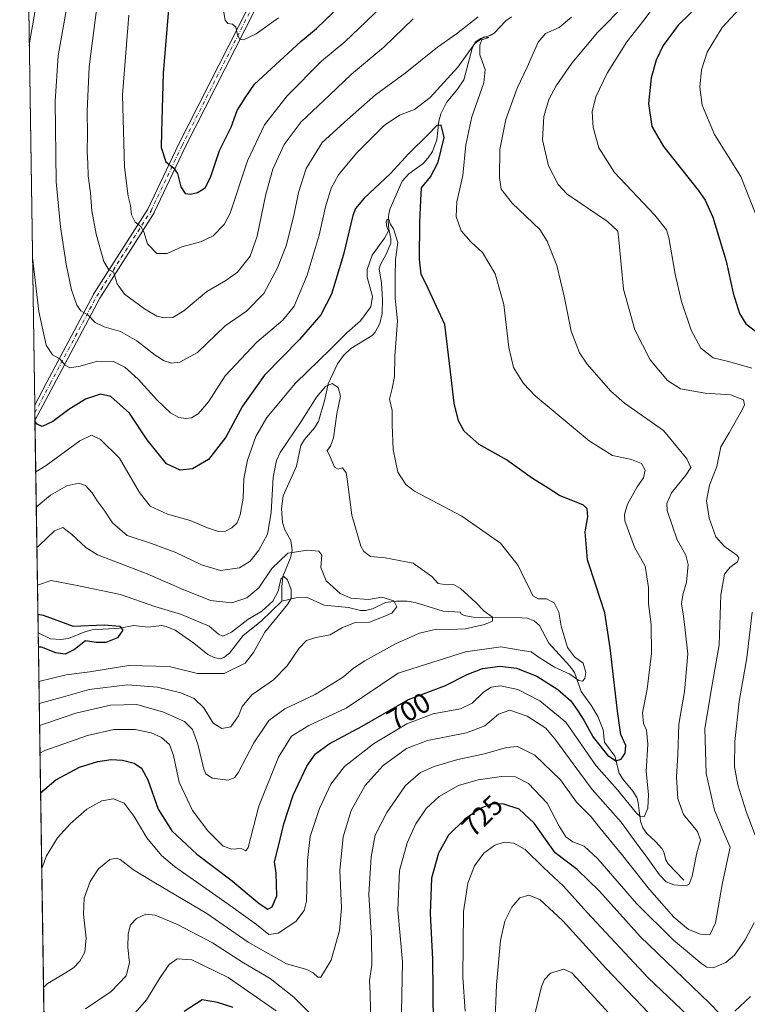
# Model space of a CAD drawing. Units: metres. Extents: x 603513 to 606943, y 4763916 to 4766282.
# Drawn here: x 603513 to 603774, y 4765661 to 4766013 of the extents above; entities that cross this region are included whole.
import ezdxf
from ezdxf.enums import TextEntityAlignment as Align

# ---------------------------------------------------------------- set-up
doc = ezdxf.new("R2010")
doc.units = ezdxf.units.M
doc.header["$MEASUREMENT"] = 0
doc.linetypes.add('DGN Style 4', pattern=[2.6384748266838614, 1.318413404963828, -0.6592067024819142, 0.001648016756204785, -0.6592067024819142])
for name, color, linetype, lineweight in [('Arbolado forestal CxS', 92, 'Continuous', 0), ('Camino Cxs', 7, 'Continuous', 0), ('Camino eje', 30, 'DGN Style 4', 13), ('Comarca CxS', 21, 'Continuous', 0), ('Comunidad Autónoma CxS', 142, 'Continuous', 0), ('Corriente natural lineal', 142, 'Continuous', 13), ('Curva de nivel maestra', 30, 'Continuous', 30), ('Curva de nivel normal', 30, 'Continuous', 0), ('Espacio natural protegido CxS', 121, 'Continuous', 0), ('Municipio CxS', 4, 'Continuous', 0), ('Provincia CxS', 1, 'Continuous', 0), ('Rótulo de curva de nivel directora', 7, 'Continuous', 0)]:
    doc.layers.add(name, color=color, linetype=linetype, lineweight=lineweight)
doc.styles.add('Style-Arial', font='txt')

# ---------------------------------------------------------------- blocks, each defined once
blk = doc.blocks.new('*U5')
at = {"layer": 'Arbolado forestal CxS', "color": 92, "linetype": 'Continuous', "lineweight": 0}
blk.add_polyline3d([(603531.4327999996, 4765023.820900001, 734.6772000000057), (603513.1699999999, 4766229.609999999, 707.1315000000033), (604081.0933999997, 4766238.354800001, 882.5118999999978)], dxfattribs=at)
blk = doc.blocks.new('*U7')
at = {"layer": 'Camino Cxs', "color": 7, "linetype": 'Continuous', "lineweight": 0}
blk.add_polyline3d([(603611.7319, 4766044.9133, 739.889599999995), (603572.4759000001, 4765967.590700001, 726.8061000000016), (603561.3706999999, 4765944.1907, 724.9921999999933), (603561.3221000005, 4765944.098099999, 725.0507000000072), (603561.2932000002, 4765944.0503, 725.0849000000018), (603541.8734999998, 4765913.533700001, 714.2584999999963), (603525.2295000004, 4765882.227299999, 707.2382999999973), (603518.6212999999, 4765869.6885, 705.4158000000026), (603518.5392000005, 4765875.109200001, 706.0218000000023), (603522.9316999996, 4765883.443700001, 708.0506000000024), (603539.6015, 4765914.799100001, 715.8285999999936), (603539.6234999998, 4765914.8387, 715.8589999999967), (603539.6524999999, 4765914.886700001, 715.8947999999947), (603559.0563000003, 4765945.3783, 727.2171999999993), (603570.1343, 4765968.721100001, 727.9386999999988), (603570.1495000003, 4765968.7523, 727.9314000000013), (603609.4404999996, 4766046.143100001, 738.7589000000008)], dxfattribs=at)

msp = doc.modelspace()

# ---------------------------------------------------------------- linework, layer by layer
at = {"layer": 'Arbolado forestal CxS', "color": 92, "linetype": 'Continuous', "lineweight": 0, "extrusion": (0.0002632140912686155, -0.01737867948961697, 0.9998489446999179), "elevation": -81964.8989114628, "flags": 128}
msp.add_lwpolyline([(675624.0663259695, 4755482.578178004), (675624.0663259696, 4755837.173199557)], dxfattribs=at)
at = {"layer": 'Arbolado forestal CxS', "color": 92, "linetype": 'Continuous', "lineweight": 0, "extrusion": (0.002508958714473356, -0.1658482935710264, 0.9861480865700384), "elevation": -788206.7924887709, "flags": 128}
msp.add_lwpolyline([(675539.5657901013, 4690431.881846393), (675539.5657901013, 4690434.630429637)], dxfattribs=at)
at = {"layer": 'Arbolado forestal CxS', "color": 92, "linetype": 'Continuous', "lineweight": 0, "extrusion": (0.00254883491495187, -0.1680928715558749, 0.9857678681985311), "elevation": -798880.3650739891, "flags": 128}
msp.add_lwpolyline([(675707.0378831666, 4688598.859504153), (675707.0378831665, 4688601.609453379)], dxfattribs=at)
at = {"layer": 'Arbolado forestal CxS', "color": 92, "linetype": 'Continuous', "lineweight": 0, "extrusion": (0.005061441710308902, -0.3341587611660111, 0.9425032117419071), "elevation": -1588842.637103127, "flags": 128}
msp.add_lwpolyline([(675628.8798329267, 4482870.69268456), (675628.8798329267, 4482951.460293555)], dxfattribs=at)
at = {"layer": 'Arbolado forestal CxS', "color": 92, "linetype": 'Continuous', "lineweight": 0, "extrusion": (-0.00396274993983596, 0.2616440297562897, 0.9651563077065829), "elevation": 1245199.443685904, "flags": 128}
msp.add_lwpolyline([(-675622.9846594544, -4590053.125330789), (-675622.9846594546, -4590210.984705976)], dxfattribs=at)
at = {"layer": 'Camino Cxs', "color": 7, "linetype": 'Continuous', "lineweight": 0, "extrusion": (0.001682047277048356, -0.1110581455556472, 0.9938124868518702), "elevation": -527572.4515812304, "flags": 128}
msp.add_lwpolyline([(675623.3066456199, 4726832.932046608), (675623.3066456199, 4726838.38712165)], dxfattribs=at)
at = {"layer": 'Camino Cxs', "color": 7, "linetype": 'Continuous', "lineweight": 0}
for points in [[(603518.5392000005, 4765875.109200001, 706.0218000000023), (603522.9316999996, 4765883.443700001, 708.0506000000024), (603539.6015, 4765914.799100001, 715.8285999999936), (603539.6234999998, 4765914.8387, 715.8589999999967), (603539.6524999999, 4765914.886700001, 715.8947999999947), (603559.0563000003, 4765945.3783, 727.2171999999993), (603570.1343, 4765968.721100001, 727.9386999999988), (603570.1495000003, 4765968.7523, 727.9314000000013), (603609.4404999996, 4766046.143100001, 738.7589000000008)], [(603611.7319, 4766044.9133, 739.889599999995), (603572.4759000001, 4765967.590700001, 726.8061000000016), (603561.3706999999, 4765944.1907, 724.9921999999933), (603561.3221000005, 4765944.098099999, 725.0507000000072), (603561.2932000002, 4765944.0503, 725.0849000000018), (603541.8734999998, 4765913.533700001, 714.2584999999963), (603525.2295000004, 4765882.227299999, 707.2382999999973), (603518.6212999999, 4765869.6885, 705.4159000000074)]]:
    msp.add_polyline3d(points, dxfattribs=at)
at = {"layer": 'Camino eje', "color": 30, "linetype": 'DGN Style 4', "lineweight": 13}
msp.add_polyline3d([(603518.5801999997, 4765872.399, 706.3859999999986), (603524.0805000003, 4765882.8355, 707.3957999999984), (603540.7493000003, 4765914.1887, 714.9603999999963), (603560.1963000001, 4765944.7481, 726.1420999999973), (603571.3086999999, 4765968.163699999, 727.4241999999941), (603610.5994999995, 4766045.554500001, 739.3945999999996), (603649.4933000002, 4766107.4671, 749.4474999999949), (603658.6215000004, 4766120.564099999, 755.3647999999957), (603670.9247000003, 4766144.376700001, 757.8064000000013), (603678.8620999996, 4766162.236099999, 765.686799999996), (603685.6091, 4766174.539100001, 769.0004999999946), (603693.5465000002, 4766180.4923, 764.7556000000042), (603714.1841000002, 4766186.842300001, 781.6986000000034), (603728.4715, 4766187.2391, 786.3317999999999)], dxfattribs=at)
at = {"layer": 'Comarca CxS', "color": 21, "linetype": 'Continuous', "lineweight": 0, "flags": 128}
msp.add_lwpolyline([(604919.7992, 4763937.194299999), (603548.2100007918, 4763916.089982324), (603536.3893837609, 4764696.549428085), (603525.9455000013, 4765386.103200001), (603513.1700007931, 4766229.6099823), (606907.1500008191, 4766281.869982303), (606943.3500008179, 4763968.329982326), (605442.7544149919, 4763945.240808825)], close=True, dxfattribs=at)
at = {"layer": 'Comunidad Autónoma CxS', "color": 142, "linetype": 'Continuous', "lineweight": 0, "flags": 128}
msp.add_lwpolyline([(604919.7992, 4763937.194299999), (603548.2100007918, 4763916.089982324), (603536.3893837609, 4764696.549428085), (603525.9455000013, 4765386.103200001), (603513.1700007931, 4766229.6099823), (606907.1500008191, 4766281.869982303), (606943.3500008179, 4763968.329982326), (605442.7544149919, 4763945.240808825)], close=True, dxfattribs=at)
at = {"layer": 'Corriente natural lineal', "color": 142, "linetype": 'Continuous', "lineweight": 13}
for points in [[(603689.3350999998, 4766014.252699999, 707.0102000000044), (603687.2059000004, 4766012.796700001, 706.5207999999984), (603683.1250999998, 4766008.394900001, 705.8092999999935), (603681.6249000002, 4766007.6007, 705.8454000000056), (603678.2418999998, 4766006.5349, 707.0353999999934), (603676.2801000001, 4766005.1479, 707.2736000000006), (603675.1957, 4766002.891100001, 706.7554999999993), (603672.2226999998, 4765991.7499, 704.3022000000057), (603669.9933000002, 4765988.364499999, 703.7816000000021), (603666.0154999997, 4765983.5383, 703.3467999999993), (603663.9653000003, 4765979.553500001, 702.6916999999958), (603663.2697000002, 4765976.892700001, 701.8929999999964), (603662.6023000004, 4765970.1547, 699.4582999999984), (603660.9442999996, 4765966.008500001, 698.7421999999933), (603659.4741000002, 4765963.749100001, 698.6043000000063), (603657.6080999998, 4765961.764699999, 698.4057999999932), (603652.5217000004, 4765957.968900001, 699.056700000001), (603650.1201, 4765955.433300001, 698.7857999999978), (603645.8838999998, 4765945.563300001, 697.2256999999954), (603645.3938999996, 4765943.833500001, 697.2002000000066), (603645.1683, 4765941.002699999, 696.8687000000064), (603645.3766999999, 4765938.1757, 696.3850999999995), (603646.0884999996, 4765934.855699999, 695.570000000007), (603646.0311000004, 4765933.164899999, 695.2045000000071), (603644.4506999999, 4765929.218900001, 694.7885999999999), (603642.3278999999, 4765925.549900001, 694.349000000002), (603641.9221000001, 4765923.972899999, 694.2765000000073), (603642.7357000001, 4765918.894900001, 693.3512000000047), (603643.0630999999, 4765912.9783, 693.9043999999994), (603642.9559000004, 4765908.011700001, 692.7042999999976), (603642.1435000002, 4765904.408299999, 691.6091000000015), (603640.4870999996, 4765901.3321, 691.3874000000069), (603639.3664999995, 4765900.0941, 691.411500000002), (603631.7704999996, 4765895.4329, 693.656099999993), (603629.1152999997, 4765892.951099999, 693.8727999999974), (603627.0137, 4765890.0219, 693.5647999999928), (603623.5960999997, 4765882.7623, 691.562300000005), (603622.4162999997, 4765877.2445, 690.2287999999971), (603620.2083000002, 4765869.328299999, 689.3574999999983), (603618.7843000004, 4765867.089500001, 689.1141000000061), (603615.2182999998, 4765862.909499999, 689.1664000000019), (603613.8214999996, 4765860.659299999, 689.0298999999941), (603612.2783000004, 4765853.295499999, 687.0893999999971), (603607.5802999996, 4765842.7237, 688.8078999999998), (603606.9653000003, 4765837.983700001, 688.7936000000045), (603607.2779000001, 4765833.136499999, 688.4342000000033), (603608.1325000003, 4765830.5239, 687.8316999999952), (603610.2222999996, 4765826.6721, 686.5013999999937), (603610.7056999998, 4765823.068499999, 685.5117000000029), (603610.1545000002, 4765820.4561, 684.749299999996), (603607.4633, 4765813.7565, 682.6419000000024), (603607.0438999999, 4765810.039899999, 681.6649999999936), (603607.0000999998, 4765805.0001, 680.3935000000056)], [(603607.0000999998, 4765805.0001, 680.3935000000056), (603599.6035000002, 4765797.733300001, 679.6965000000055), (603593.2033000002, 4765792.692100001, 679.1728000000003), (603588.2493000003, 4765786.2941, 678.062300000005), (603586.3142999997, 4765784.762900001, 677.6970000000001), (603584.9606999997, 4765784.2883, 677.5274000000063), (603582.8243000006, 4765784.7259, 677.422900000005), (603580.5012999997, 4765785.884099999, 677.407600000006), (603575.5455, 4765789.935500001, 677.2480999999971), (603568.8051000005, 4765794.534299999, 676.8206999999966), (603565.6246999997, 4765795.9309, 676.9428999999947), (603564.0072999997, 4765796.244100001, 676.944399999993), (603559.0239000004, 4765795.601100001, 676.4054999999935), (603554.0207000002, 4765796.2271, 676.2453999999998), (603548.8929000003, 4765795.299900001, 675.4753999999957), (603539.1157000001, 4765794.715100001, 675.4401000000071), (603536.4517000001, 4765794.0053, 675.2106000000058), (603530.7034999998, 4765791.626499999, 673.9845000000059), (603527.9419, 4765791.187899999, 673.4989999999962), (603524.2127, 4765791.501300001, 673.1389000000054), (603519.7741, 4765793.5736, 673.0578999999998)], [(603751.0000999998, 4765705.0001, 709.3450000000012), (603745.4455000004, 4765710.871099999, 707.7399000000005), (603744.5049000002, 4765712.342300001, 707.4731000000029), (603743.8129000004, 4765714.994700001, 707.0366000000067), (603743.1107000001, 4765716.304500001, 706.5277999999962), (603740.8771000003, 4765718.8345, 706.314400000003), (603737.7345000004, 4765721.6873, 706.8413), (603736.3768999996, 4765723.778899999, 706.7133999999934), (603735.4420999996, 4765726.1851, 706.0725999999996), (603734.6668999996, 4765732.849300001, 703.9333999999944), (603734.1639, 4765734.647299999, 703.5748000000021), (603732.7855000002, 4765736.9143, 702.798299999995), (603729.2385, 4765741.1205, 702.4550000000019), (603727.8349000001, 4765743.367699999, 701.5593999999984), (603726.2893000003, 4765749.447699999, 699.2311000000045), (603722.6306999996, 4765754.426700001, 698.3190999999933), (603722.1426999997, 4765758.845699999, 697.358600000007), (603720.2083000002, 4765763.5911, 697.1143000000011), (603717.9974999996, 4765767.5043, 695.8386000000028), (603714.2399000004, 4765772.5635, 695.8454000000056), (603711.8157000003, 4765779.454500001, 694.0571999999956), (603710.2235000003, 4765781.627499999, 693.6557999999932), (603702.7059000004, 4765789.881100001, 692.047200000001), (603699.3595000004, 4765796.2017, 692.8083999999944), (603697.4505000003, 4765797.8979, 693.266499999998), (603694.9539000001, 4765798.8203, 693.0466000000015), (603691.0843000002, 4765799.124299999, 692.3212000000058), (603675.5809000004, 4765799.2193, 687.8632999999973), (603672.3879000006, 4765799.8299, 687.5877999999939), (603671.1787, 4765800.4583, 687.7657999999938), (603671.0000999998, 4765801.0001, 687.9119000000064), (603664.7719000002, 4765801.360300001, 687.9302000000025), (603654.7418999998, 4765804.485900001, 686.8350000000064), (603651.9237000003, 4765804.9409, 686.3178000000044), (603648.0109000001, 4765804.999299999, 685.4860999999946), (603644.2106999997, 4765804.502900001, 684.959400000007), (603639.4911000002, 4765802.183300001, 684.1401000000042), (603636.9757000003, 4765801.555500001, 684.032600000006), (603635.2096999995, 4765801.6667, 683.8715999999986), (603630.8925000001, 4765802.640500001, 683.6258999999991), (603622.1983000003, 4765803.483899999, 681.9146000000037), (603615.8362999996, 4765806.3913, 680.9762000000047), (603612.5827000003, 4765806.2839, 679.9732999999978), (603607.0000999998, 4765805.0001, 680.3935000000056)]]:
    msp.add_polyline3d(points, dxfattribs=at)
at = {"layer": 'Curva de nivel maestra', "color": 30, "linetype": 'Continuous', "lineweight": 30, "flags": 128}
for points, elevation in [([(603569.8099999996, 4766057.350099999), (603564.5700000003, 4765993.9301), (603563.9299999997, 4765973.110099999), (603563.8600000005, 4765967.5001), (603565.4500000002, 4765962.2601), (603568.2999999998, 4765960.140100001), (603569.7300000006, 4765958.120100001), (603570.8499999996, 4765953.3101), (603572.4800000006, 4765951.030099999), (603574.3899999997, 4765950.690099999), (603576.8600000005, 4765951.290100001), (603579.6299999999, 4765953.030099999), (603581.5099999999, 4765956.700099999), (603584.7100000001, 4765966.360099999), (603588.8499999996, 4765974.700099999), (603591.04, 4765980.700099999), (603593.9000000004, 4765985.220100001), (603597.2800000003, 4765990.140100001), (603613.8399999999, 4766005.380100001), (603619.4400000004, 4766010.110099999), (603625.5, 4766015.970100001)], 725), ([(603756.9699999997, 4766019.020099999), (603748.9800000006, 4766011.2501), (603743.6500000004, 4766003.950099999), (603741.0800000001, 4765998.7601), (603739.2800000003, 4765992.360099999), (603738.3099999996, 4765983.1801), (603739.54, 4765974.9801), (603743.7300000006, 4765967.870100001), (603756.0899999999, 4765952.130100001), (603758.6200000001, 4765948.610099999), (603761.4100000003, 4765942.5001), (603766.1799999997, 4765926.700099999), (603768.6799999997, 4765915.2301), (603770.9000000004, 4765908.0001), (603773.2199999997, 4765904.340100001), (603780.2999999998, 4765899.0001)], 725), ([(603520.6418000003, 4765736.283), (603526.0700000003, 4765740.920100001), (603534.5300000003, 4765745.5101), (603541.1100000005, 4765747.5701), (603545.9100000003, 4765748.2401), (603550.04, 4765748.040100001), (603554.2199999997, 4765746.880100001), (603556.8200000003, 4765745.1501), (603559, 4765741.0001), (603562.7800000003, 4765730.460100001), (603567.6299999999, 4765722.6601), (603576.6500000004, 4765714.340100001), (603588.7300000006, 4765705.0801), (603598.9100000003, 4765696.600099999), (603602.0800000001, 4765694.6501), (603603.5999999996, 4765695.470100001), (603605.2199999997, 4765699.390100001), (603604.9900000002, 4765707.5801), (603604.4500000002, 4765711.5701), (603605.7100000001, 4765716.720100001), (603607.7199999997, 4765725.2401), (603611.0499999998, 4765735.470100001), (603616.0199999996, 4765745.840100001), (603619.0499999998, 4765750.2401), (603624.0499999998, 4765753.8201), (603635.7999999998, 4765760.1501), (603652.3899999997, 4765769.6801), (603665.6500000004, 4765774.800100001), (603673.4100000003, 4765778.6501), (603678.9600000001, 4765780.8101), (603685.2599999999, 4765781.6801), (603691.1100000005, 4765781.0101), (603698.3700000001, 4765778.140100001), (603705.9000000004, 4765773.350099999), (603710.5099999999, 4765769.220100001), (603712.9900000002, 4765765.620100001), (603715.2000000002, 4765762.3301), (603718.5599999996, 4765756.200099999), (603723.6799999997, 4765749.790100001), (603726.6399999997, 4765747.770099999), (603728.6100000005, 4765748.3101), (603730.0099999999, 4765750.530099999), (603730.1799999997, 4765753.220100001), (603728.4400000004, 4765757.200099999), (603727.2199999997, 4765765.590100001), (603724.5999999996, 4765788.2601), (603722.6799999997, 4765800.7401), (603719.5199999996, 4765810.7301), (603716.4800000006, 4765819.7301), (603715.7199999997, 4765829.7301), (603716.6100000005, 4765835.140100001), (603716.4000000004, 4765838.0001), (603715.0199999996, 4765839.360099999), (603706.4500000002, 4765842.800100001), (603702.4000000004, 4765845.4001), (603696.8399999999, 4765848.840100001), (603687.5199999996, 4765855.540100001), (603677.7300000006, 4765861.120100001), (603672.3799999999, 4765865.800100001), (603670.2999999998, 4765869.5701), (603668.79, 4765875.8201), (603667.4800000006, 4765887.130100001), (603665.4600000001, 4765904.0801), (603659.4600000001, 4765916.970100001), (603656.9199999999, 4765922.090100001), (603656.4000000004, 4765927.5001), (603656.4500000002, 4765940.7601), (603656.8099999996, 4765948.630100001), (603657.0800000001, 4765953.0101), (603660.3099999996, 4765956.960100001), (603663, 4765962.2301), (603665.1299999999, 4765971.090100001), (603664.0800000001, 4765975.5001), (603662.5599999996, 4765975.380100001), (603659.4699999997, 4765972.1501), (603652.54, 4765965.360099999), (603645.9400000004, 4765958.1801), (603636.4800000006, 4765949.340100001), (603633.3899999997, 4765945.600099999), (603632.5, 4765943.090100001), (603629.1299999999, 4765929.100099999), (603624.7999999998, 4765914.880100001), (603621.0300000003, 4765907.520099999), (603613.3399999999, 4765898.6801), (603600.8300000001, 4765885.850099999), (603592.9100000003, 4765874.800100001), (603587.0199999996, 4765863.6801), (603580.7999999998, 4765855.6501), (603575.0599999996, 4765852.3201), (603570.6600000003, 4765851.880100001), (603565.7400000002, 4765854.1601), (603558.8399999999, 4765862.770099999), (603552.5499999998, 4765872.350099999), (603545.79, 4765878.210100001), (603542.0700000003, 4765879.100099999), (603536.7400000002, 4765877.3201), (603530.7400000002, 4765873.630100001), (603525.0800000001, 4765869.3201), (603521.2599999999, 4765867.5101), (603519.4199999999, 4765868.390100001), (603518.6260000002, 4765869.3771)], 700), ([(603519.6727, 4765800.271400001), (603521.6299999999, 4765799.940099999), (603532.3099999996, 4765796.020099999), (603543.4500000002, 4765796.460100001), (603548.9800000006, 4765795.9801), (603550.1100000005, 4765794.520099999), (603548.2000000002, 4765791.870100001), (603544.0199999996, 4765790.200099999), (603540.5599999996, 4765790.120100001), (603536.7400000002, 4765790.7601), (603532.8499999996, 4765787.600099999), (603529.5099999999, 4765785.9801), (603526.1600000003, 4765786.460100001), (603520.9900000002, 4765788.530099999), (603519.8507000003, 4765788.519300001)], 675), ([(603763.9900000002, 4765657.040100001), (603760.2100000001, 4765660.9301), (603735.4000000004, 4765684.780099999), (603720.7999999998, 4765701.0801), (603712.8499999996, 4765708.800100001), (603704.9699999997, 4765714.780099999), (603697.4699999997, 4765725.4801), (603692.0800000001, 4765730.450099999), (603686.5499999998, 4765732.2501), (603682.2300000006, 4765732.3301), (603678.0199999996, 4765730.690099999), (603672.5599999996, 4765726.840100001), (603666.7599999999, 4765721.100099999), (603663.1200000001, 4765714.670100001), (603660.6799999997, 4765705.790100001), (603660.1799999997, 4765693.0701), (603660.9600000001, 4765676.6801), (603661.29, 4765653.4901)], 725), ([(603589.6299999999, 4765659.460100001), (603583.9800000006, 4765661.2301), (603578.5499999998, 4765662.100099999), (603572.0499999998, 4765657.960100001)], 725), ([(603774.8700000001, 4765663.300100001), (603769.25, 4765658.100099999)], 725)]:
    msp.add_lwpolyline(points, dxfattribs=dict(at, elevation=elevation))
at = {"layer": 'Curva de nivel normal', "color": 30, "linetype": 'Continuous', "lineweight": 0, "flags": 128}
for points, elevation in [([(603516.5864000004, 4766004.0438), (603516.75, 4766005.66), (603518.5099999999, 4766015.09), (603519.4800000006, 4766023.01), (603521.54, 4766029.100000001), (603524.7599999999, 4766034.350000001), (603525.6900000004, 4766037.100000001), (603525.0099999999, 4766039.350000001), (603522.6900000004, 4766041.970000001), (603518.25, 4766048.779999999), (603515.8075000001, 4766055.467399999)], 705), ([(603584.8700000001, 4766024.5), (603586.79, 4766013.08), (603587.7000000002, 4766011.92), (603589.3300000001, 4766011.619999999), (603590.5999999996, 4766010.560000001), (603591.1500000004, 4766007.77), (603591.8600000005, 4766006.279999999), (603593.29, 4766006.050000001), (603597.9100000003, 4766008.130000001), (603605.8499999996, 4766013.939999999)], 730), ([(603775.3200000003, 4765888.430000001), (603767.4400000004, 4765890.730000001), (603761.5099999999, 4765892.17), (603757.0999999996, 4765895.609999999), (603753.5899999999, 4765902.07), (603750.1299999999, 4765912.26), (603747.8799999999, 4765922.050000001), (603745.5800000001, 4765935.25), (603744.7999999998, 4765937.91), (603740.6200000001, 4765943.199999999), (603726.2100000001, 4765958.539999999), (603720.5300000003, 4765967.359999999), (603718.5899999999, 4765974.58), (603718.2300000006, 4765980.25), (603719.4400000004, 4765985.58), (603723.5499999998, 4765994.029999999), (603730.6399999997, 4766005.359999999), (603736.7599999999, 4766013.180000001), (603745.7999999998, 4766025.350000001)], 720), ([(603647.4299999997, 4766022.480000001), (603637.2300000006, 4766012.529999999), (603629.5499999998, 4766005.310000001), (603621.3099999996, 4765998.350000001), (603608.9199999999, 4765986.01), (603600.8600000005, 4765975.59), (603594.7300000006, 4765962.710000001), (603588.5899999999, 4765943.980000001), (603586.4199999999, 4765939.92), (603582.4900000002, 4765935.82), (603577.9199999999, 4765933.67), (603571.2199999997, 4765931.82), (603565.9600000001, 4765929.480000001), (603562.2800000003, 4765929.439999999), (603558.9400000004, 4765932.91), (603557.5700000003, 4765937.199999999), (603556.5099999999, 4765939.140000001), (603554.4699999997, 4765940.730000001), (603553.1799999997, 4765943.289999999), (603552.8099999996, 4765946.699999999), (603551.9600000001, 4765950.02), (603550.6799999997, 4765960.42), (603550.04, 4765986.32), (603552.2800000003, 4766014.880000001)], 720), ([(603774.0999999996, 4766020.550000001), (603764.75, 4766010.460000001), (603759.3200000003, 4766001.619999999), (603757.2800000003, 4765995.27), (603756.7000000002, 4765989.02), (603757.6200000001, 4765982.66), (603761.9400000004, 4765972.119999999), (603771.4500000002, 4765957.029999999), (603777.8300000001, 4765940.710000001)], 730), ([(603530.29, 4766019.119999999), (603526.9800000006, 4766000.25), (603525.9299999997, 4765984), (603526.2000000002, 4765955.189999999), (603527.7400000002, 4765939), (603529.79, 4765925.67), (603531.6799999997, 4765916.460000001), (603533.6500000004, 4765910.949999999), (603535.04, 4765909), (603537.5800000001, 4765907.539999999), (603540.1500000004, 4765904.800000001), (603543.4299999997, 4765903.16), (603549.2300000006, 4765901.560000001), (603555.0899999999, 4765898.220000001), (603561.7000000002, 4765893.02), (603564.9000000004, 4765891.050000001), (603567.5899999999, 4765890.25), (603570.5599999996, 4765890.619999999), (603576.8300000001, 4765893.99), (603586.7300000006, 4765903.57), (603594.3600000005, 4765908.77), (603600.6200000001, 4765915.16), (603605.54, 4765924.300000001), (603608.54, 4765932.220000001), (603611.3700000001, 4765943.07), (603613, 4765951.310000001), (603615.7999999998, 4765959.880000001), (603621.4699999997, 4765969.26), (603630.6200000001, 4765977.480000001), (603640.6200000001, 4765986.359999999), (603651.2400000002, 4765994.029999999), (603662.7699999996, 4766003.380000001), (603669.6500000004, 4766008.180000001), (603677.3799999999, 4766014.279999999)], 710), ([(603540.8399999999, 4766017.77), (603538.0199999996, 4765996.359999999), (603537.2800000003, 4765980.52), (603537.4900000002, 4765972.060000001), (603537.3099999996, 4765965.930000001), (603537.6200000001, 4765961.9), (603537.7199999997, 4765957.350000001), (603538.5599999996, 4765951.189999999), (603538.9800000006, 4765944.720000001), (603540.5, 4765936.369999999), (603543.25, 4765926.66), (603545.1399999997, 4765923.630000001), (603546.7400000002, 4765922.970000001), (603548.0899999999, 4765918.57), (603550.7100000001, 4765914.9), (603557.8099999996, 4765909.609999999), (603562.2400000002, 4765907.050000001), (603564.9299999997, 4765906.41), (603568.0199999996, 4765906.609999999), (603571.9500000002, 4765908.9), (603580.1500000004, 4765915.869999999), (603587, 4765919.810000001), (603591.1699999999, 4765922.850000001), (603595.7100000001, 4765928.539999999), (603598.2300000006, 4765935.699999999), (603601.2800000003, 4765950.699999999), (603603.8600000005, 4765959.699999999), (603607.9199999999, 4765968.51), (603614.0099999999, 4765976.600000001), (603624.1200000001, 4765986.189999999), (603632.0199999996, 4765993.76), (603643.6299999999, 4766003.369999999), (603654.1100000005, 4766013.52)], 715), ([(603730.2400000002, 4766018.939999999), (603720.1200000001, 4766008.66), (603710.8899999997, 4765997.67), (603705.2800000003, 4765989.600000001), (603702.6600000003, 4765984.67), (603700.8200000003, 4765978.57), (603700.4500000002, 4765970.199999999), (603702.5899999999, 4765960.9), (603705.9699999997, 4765954.24), (603709.2800000003, 4765950.689999999), (603723.6299999999, 4765940.960000001), (603727.3399999999, 4765937.430000001), (603727.7800000003, 4765934.430000001), (603729.4100000003, 4765916.66), (603733.5099999999, 4765902.16), (603738.9600000001, 4765891.449999999), (603745.1100000005, 4765884.02), (603749.8399999999, 4765881), (603758.6900000004, 4765879.41), (603767.7800000003, 4765878.83), (603772.4000000004, 4765877.08), (603772.7000000002, 4765875.26), (603771.9400000004, 4765873.52), (603767.2699999996, 4765865.27), (603764.2599999999, 4765860.189999999), (603762.7999999998, 4765853.24), (603760.2100000001, 4765846.460000001), (603759.0800000001, 4765840.92), (603760.0800000001, 4765834.720000001), (603762.4800000006, 4765828.01), (603765.4000000004, 4765824.710000001), (603770.04, 4765821.390000001), (603770.6900000004, 4765820.49), (603770.2400000002, 4765819.060000001), (603767.5099999999, 4765817.060000001), (603765.5899999999, 4765814.609999999), (603764.2999999998, 4765807.27), (603763.7000000002, 4765789.279999999), (603761.2800000003, 4765775.74), (603758.5499999998, 4765759.359999999), (603758.9500000002, 4765743.25), (603761.9800000006, 4765730.039999999), (603765.4299999997, 4765721.689999999), (603767.6200000001, 4765716.850000001), (603766.6699999999, 4765712.380000001), (603764.7000000002, 4765703.52), (603762.3099999996, 4765689.76), (603760.3200000003, 4765685.4), (603756.9500000002, 4765685.640000001), (603752.6900000004, 4765687.4), (603747.4400000004, 4765691.789999999), (603738.7100000001, 4765701.640000001), (603728.7400000002, 4765714.27), (603720.9500000002, 4765723.720000001), (603717.7800000003, 4765727.699999999), (603712.5899999999, 4765732.970000001), (603706.8799999999, 4765740.949999999), (603697.6200000001, 4765749.850000001), (603691.4299999997, 4765752.84), (603687.5, 4765752.529999999), (603679.5700000003, 4765750.26), (603670.1100000005, 4765748.210000001), (603661.6100000005, 4765745.710000001), (603656.7199999997, 4765743.539999999), (603651.3899999997, 4765738.890000001), (603644.6100000005, 4765729.310000001), (603640.5, 4765721.08), (603639.04, 4765713.33), (603638.2100000001, 4765699.880000001), (603639.1600000003, 4765684.220000001), (603639.2800000003, 4765674.529999999), (603638.4000000004, 4765669.100000001), (603638.6299999999, 4765664.58), (603638.9500000002, 4765652.619999999)], 715), ([(603710.8399999999, 4766014.109999999), (603706.3200000003, 4766010.460000001), (603701.5, 4766008.279999999), (603698.8499999996, 4766005.199999999), (603694.9299999997, 4765996.180000001), (603691.3300000001, 4765988.65), (603687.2699999996, 4765977.52), (603685.1500000004, 4765966.699999999), (603684.9500000002, 4765956.699999999), (603685.6200000001, 4765952.550000001), (603689.5599999996, 4765947.460000001), (603699.4500000002, 4765938.109999999), (603702.0800000001, 4765933.9), (603705.4900000002, 4765925.24), (603708.2000000002, 4765914.26), (603710.7000000002, 4765901.680000001), (603713.7000000002, 4765893.960000001), (603716.3899999997, 4765889.789999999), (603724.8300000001, 4765880.230000001), (603729.8200000003, 4765875.84), (603743.7199999997, 4765866.07), (603752.1200000001, 4765855.970000001), (603753.5300000003, 4765852.869999999), (603751.7000000002, 4765850.08), (603746.54, 4765843.720000001), (603744.8799999999, 4765839.939999999), (603745.0800000001, 4765837.439999999), (603748.6799999997, 4765826.930000001), (603751.7000000002, 4765821.439999999), (603752.6100000005, 4765818.060000001), (603752.0199999996, 4765811.730000001), (603750.6200000001, 4765807.26), (603750.2000000002, 4765803.939999999), (603750.9199999999, 4765799.539999999), (603751.4500000002, 4765794.52), (603752.4500000002, 4765786.08), (603751.2599999999, 4765772.630000001), (603749.2300000006, 4765760.850000001), (603748.9199999999, 4765749.960000001), (603748.3799999999, 4765742), (603748.9199999999, 4765734.09), (603750.9400000004, 4765728.5), (603755.9000000004, 4765722.41), (603756.9800000006, 4765719.359999999), (603755.6600000003, 4765714.84), (603754.0099999999, 4765706.470000001), (603752.8700000001, 4765703.529999999), (603751.9000000004, 4765703.01), (603747.3700000001, 4765703.350000001), (603744.7000000002, 4765704.41), (603742.2699999996, 4765706.949999999), (603738.1600000003, 4765712.77), (603733.9299999997, 4765718.41), (603728.5099999999, 4765725.82), (603718.1399999997, 4765737.539999999), (603711.3799999999, 4765746.66), (603705.1299999999, 4765755.16), (603701.6200000001, 4765759.5), (603694.9600000001, 4765763.720000001), (603688.7199999997, 4765765.880000001), (603684.5999999996, 4765764.42), (603679.7000000002, 4765760.34), (603673.1600000003, 4765757.800000001), (603659.2199999997, 4765755.029999999), (603651.7199999997, 4765752.230000001), (603643.3899999997, 4765746.119999999), (603636.8499999996, 4765738.960000001), (603631.9199999999, 4765730.01), (603628.9699999997, 4765720.550000001), (603627.8600000005, 4765708.42), (603628.4299999997, 4765695.01), (603627.6799999997, 4765687.039999999), (603624.7199999997, 4765676.32), (603620.9699999997, 4765670.26), (603619.9199999999, 4765670.310000001), (603618.2800000003, 4765671.880000001), (603615.9400000004, 4765673.039999999), (603608.7300000006, 4765675.039999999), (603594.9299999997, 4765682.83), (603580.1699999999, 4765693.08), (603561.1900000004, 4765704.289999999), (603553.8700000001, 4765708.76), (603549.0999999996, 4765712.4), (603547.8200000003, 4765712.92), (603545.4400000004, 4765712.439999999), (603541.4000000004, 4765709.08), (603538.4000000004, 4765704.59), (603536.2000000002, 4765698.600000001), (603535.9800000006, 4765692.880000001), (603536.9900000002, 4765684.24), (603536.5099999999, 4765679.199999999), (603534.7400000002, 4765675.980000001), (603532.4100000003, 4765673.67), (603528.5999999996, 4765671.210000001), (603523.1600000003, 4765668), (603521.6978000002, 4765666.5579)], 710), ([(603521.0528999995, 4765709.137800001), (603522.7599999999, 4765713.689999999), (603526.6600000003, 4765720.16), (603531.2000000002, 4765725.24), (603537.2599999999, 4765730.5), (603542.54, 4765733.460000001), (603546.7400000002, 4765734.189999999), (603550.6299999999, 4765732.59), (603554.2000000002, 4765727.880000001), (603558.6699999999, 4765720.189999999), (603564, 4765713.83), (603568.5599999996, 4765709.9), (603587.8600000005, 4765696.460000001), (603597.9600000001, 4765689.189999999), (603602.3700000001, 4765685.529999999), (603605.7300000006, 4765685.980000001), (603612.0499999998, 4765690.25), (603615.0899999999, 4765694.199999999), (603615.8799999999, 4765697.5), (603616.2400000002, 4765712.039999999), (603617.2400000002, 4765720.680000001), (603620.5800000001, 4765730.680000001), (603624.5800000001, 4765739.4), (603629.4699999997, 4765745.730000001), (603639.9199999999, 4765753.83), (603651.8399999999, 4765761.039999999), (603661.2199999997, 4765764.600000001), (603671, 4765766.430000001), (603675.2100000001, 4765768.430000001), (603679.2400000002, 4765772.390000001), (603682.04, 4765774.199999999), (603685.3799999999, 4765774.58), (603691.54, 4765773.369999999), (603699.4199999999, 4765769.25), (603708.79, 4765761.58), (603713.6200000001, 4765754.52), (603719.6500000004, 4765745.960000001), (603727.2800000003, 4765737.32), (603734.0199999996, 4765729.02), (603735.3499999996, 4765727.779999999), (603736.8600000005, 4765727.720000001), (603738.1500000004, 4765730.82), (603738.3600000005, 4765735.730000001), (603737.54, 4765743.960000001), (603738.0700000003, 4765753.789999999), (603737.6399999997, 4765758.710000001), (603736.5899999999, 4765761.130000001), (603736.2400000002, 4765764.949999999), (603737.8600000005, 4765773.380000001), (603739.4299999997, 4765786.26), (603739.2599999999, 4765796.630000001), (603738.4000000004, 4765804.01), (603738.3200000003, 4765809.83), (603737.2199999997, 4765817.529999999), (603733.2999999998, 4765824.26), (603729.9400000004, 4765833.730000001), (603729.7400000002, 4765836.02), (603730.8300000001, 4765839.689999999), (603734.2999999998, 4765845.9), (603736.5099999999, 4765849.15), (603737.1699999999, 4765851.850000001), (603735.8700000001, 4765854.220000001), (603732.3200000003, 4765855.65), (603725.5, 4765857.100000001), (603717.0800000001, 4765862.41), (603697.7800000003, 4765878.460000001), (603693.6399999997, 4765882.9), (603690.0099999999, 4765888.710000001), (603688.3799999999, 4765895.82), (603686.5800000001, 4765911.24), (603683.5, 4765922.15), (603678.8499999996, 4765929.850000001), (603674.8399999999, 4765933.51), (603671.3200000003, 4765937.57), (603669.5099999999, 4765942.75), (603669.7000000002, 4765948.029999999), (603671.8200000003, 4765957.380000001), (603672.9699999997, 4765968.439999999), (603675.0700000003, 4765978.380000001), (603679.4000000004, 4765990.630000001), (603679.8600000005, 4765995.42), (603678, 4766000.680000001), (603677.9500000002, 4766004.100000001), (603678.7100000001, 4766005.980000001), (603681.1299999999, 4766006.91), (603679.4500000002, 4766007.060000001), (603676.1299999999, 4766004.710000001), (603670.0700000003, 4765996.279999999), (603660.1799999997, 4765985.380000001), (603654.5300000003, 4765981.119999999), (603649.1699999999, 4765979.029999999), (603643.6900000004, 4765975.289999999), (603633.7800000003, 4765965.4), (603627.3099999996, 4765957.680000001), (603624.7000000002, 4765952.859999999), (603622.7400000002, 4765946.26), (603620.3899999997, 4765936.08), (603616.0999999996, 4765921.730000001), (603611.4400000004, 4765910.600000001), (603607.4299999997, 4765905.560000001), (603598.1500000004, 4765897.680000001), (603586.7599999999, 4765885.689999999), (603580.8200000003, 4765876.300000001), (603577.0599999996, 4765872.029999999), (603574.7300000006, 4765870.66), (603572.6500000004, 4765870.4), (603570.2100000001, 4765870.74), (603567.1799999997, 4765872.359999999), (603562.25, 4765877.02), (603555.6200000001, 4765884.460000001), (603550.8600000005, 4765888.76), (603546.7800000003, 4765890.77), (603540.9800000006, 4765890.880000001), (603534.8799999999, 4765889.08), (603531.1399999997, 4765888.529999999), (603529.4199999999, 4765889.439999999), (603527.5499999998, 4765891.710000001), (603524.9400000004, 4765893.140000001), (603522.6900000004, 4765896.689999999), (603520.0599999996, 4765908.710000001), (603517.7999999998, 4765928.039999999), (603517.7301000003, 4765928.530200001)], 705), ([(603520.4263000004, 4765750.509), (603522.1799999997, 4765751.42), (603537.4900000002, 4765756.859999999), (603546.8700000001, 4765758.960000001), (603554.5, 4765758.99), (603560.3099999996, 4765757.84), (603564.0099999999, 4765756.140000001), (603566.7999999998, 4765753.57), (603568.2599999999, 4765749.630000001), (603570.3099999996, 4765740.08), (603575.0099999999, 4765730.02), (603580.5099999999, 4765722.699999999), (603586, 4765717.15), (603589.0999999996, 4765716.07), (603592.54, 4765716.310000001), (603594.1900000004, 4765715.480000001), (603594.9600000001, 4765716.699999999), (603598.8200000003, 4765731.470000001), (603605.8799999999, 4765749.060000001), (603610.5499999998, 4765756.640000001), (603616.6799999997, 4765760.449999999), (603630.0599999996, 4765766.58), (603648.7199999997, 4765779.180000001), (603672.8700000001, 4765786.850000001), (603685.4600000001, 4765788.539999999), (603692.3600000005, 4765787.41), (603696.3399999999, 4765786.82), (603699.25, 4765784.730000001), (603704.6799999997, 4765781.27), (603710.2000000002, 4765778.859999999), (603713.3499999996, 4765776.539999999), (603714.6900000004, 4765776.24), (603715.5300000003, 4765777.24), (603715.8799999999, 4765779.4), (603714.9900000002, 4765782.74), (603711.8600000005, 4765785.07), (603709.4000000004, 4765788.380000001), (603707.1200000001, 4765796.02), (603706.25, 4765800.980000001), (603704.5300000003, 4765804.300000001), (603701.7800000003, 4765805.82), (603698.9000000004, 4765805.800000001), (603696.8799999999, 4765806.84), (603695.5599999996, 4765809.960000001), (603693.8099999996, 4765813.230000001), (603691.6799999997, 4765817.779999999), (603685.3300000001, 4765825.67), (603671.5300000003, 4765835.42), (603654.5899999999, 4765844.4), (603651.4299999997, 4765846.76), (603648.6299999999, 4765851.15), (603646.9199999999, 4765859.32), (603646.5300000003, 4765868.09), (603646.5300000003, 4765873.25), (603645.5700000003, 4765877.25), (603646.5800000001, 4765881.15), (603647.3899999997, 4765885.4), (603647.5199999996, 4765892.720000001), (603648.4199999999, 4765905.380000001), (603647.6399999997, 4765913.539999999), (603647.5800000001, 4765921.380000001), (603647.7100000001, 4765927.300000001), (603648.5300000003, 4765933.42), (603647, 4765938.32), (603645.8099999996, 4765940.130000001), (603645.4600000001, 4765941.59), (603644.79, 4765941.76), (603644.3700000001, 4765940.810000001), (603644.6100000005, 4765939), (603645.2000000002, 4765937.66), (603643.8600000005, 4765935.02), (603639.4199999999, 4765928.84), (603637.6500000004, 4765923.699999999), (603637.5800000001, 4765921.039999999), (603639.4800000006, 4765914.039999999), (603638.9600000001, 4765910.369999999), (603635.2000000002, 4765905.369999999), (603630.29, 4765901.039999999), (603624.5599999996, 4765895.380000001), (603612, 4765883.050000001), (603601.7100000001, 4765870.720000001), (603597.79, 4765863.980000001), (603594.7699999996, 4765855.439999999), (603593.4800000006, 4765848.76), (603593.1699999999, 4765841.84), (603592.1600000003, 4765835.84), (603591.0599999996, 4765833.060000001), (603589.1600000003, 4765831.189999999), (603586.8200000003, 4765830.039999999), (603584.4000000004, 4765829.939999999), (603580.4000000004, 4765831.189999999), (603574.2100000001, 4765833.82), (603566.0599999996, 4765836.140000001), (603559.9500000002, 4765838.949999999), (603556.1200000001, 4765843.83), (603548.9100000003, 4765856.119999999), (603542.1100000005, 4765862.82), (603538.8300000001, 4765864.390000001), (603534.7400000002, 4765862.439999999), (603522.5999999996, 4765853.59), (603518.9002, 4765851.273200001)], 695), ([(603520.2755000005, 4765760.4661), (603522.7100000001, 4765761.25), (603533.29, 4765764.800000001), (603545.7100000001, 4765767.689999999), (603555.1200000001, 4765767.949999999), (603564.6500000004, 4765765.230000001), (603572.1299999999, 4765761.810000001), (603575.04, 4765759.029999999), (603576.9500000002, 4765753.789999999), (603579.1399999997, 4765744.810000001), (603579.8700000001, 4765743.07), (603582.0999999996, 4765741.58), (603587.7999999998, 4765740.779999999), (603590.25, 4765741.82), (603591.4900000002, 4765743.66), (603597.0700000003, 4765754.16), (603602.3399999999, 4765762.230000001), (603608.0899999999, 4765766.359999999), (603618.9800000006, 4765771.49), (603629.1200000001, 4765777.789999999), (603632.7199999997, 4765780.91), (603636.7199999997, 4765783.550000001), (603647.7199999997, 4765789.689999999), (603656.3899999997, 4765793.439999999), (603662.3899999997, 4765794.9), (603667.0099999999, 4765794.77), (603672.8799999999, 4765795.100000001), (603679.6699999999, 4765796.600000001), (603682.4800000006, 4765797.83), (603682.5099999999, 4765799.230000001), (603679.4699999997, 4765801.380000001), (603676.4800000006, 4765804.49), (603671.0800000001, 4765809.439999999), (603668.54, 4765810.949999999), (603666.0999999996, 4765810.789999999), (603663.0800000001, 4765811.26), (603660.7300000006, 4765813.77), (603654.1200000001, 4765818.59), (603644.1100000005, 4765820.52), (603638.8099999996, 4765821.01), (603636.4199999999, 4765822.710000001), (603635.2800000003, 4765824.640000001), (603632.1600000003, 4765835.720000001), (603630.4299999997, 4765848.66), (603630.0599999996, 4765850.890000001), (603628.7199999997, 4765852.680000001), (603627.2000000002, 4765852.24), (603625.9199999999, 4765852.980000001), (603624.4299999997, 4765856.460000001), (603623.2300000006, 4765858.930000001), (603624.4800000006, 4765860.5), (603625.5, 4765863.41), (603626.6900000004, 4765872.02), (603628.04, 4765878.369999999), (603627.1900000004, 4765881.52), (603625.0899999999, 4765882.939999999), (603622.6500000004, 4765881.9), (603619.5, 4765878.050000001), (603613.9900000002, 4765869.279999999), (603606.5, 4765858.189999999), (603605.0899999999, 4765855.33), (603603.9100000003, 4765849.380000001), (603603.2300000006, 4765836.720000001), (603601.9500000002, 4765829), (603598.8300000001, 4765823.17), (603595.6600000003, 4765819.289999999), (603591.8799999999, 4765816.939999999), (603585.1100000005, 4765815.960000001), (603578.2400000002, 4765817.930000001), (603569.1100000005, 4765822.41), (603560.4000000004, 4765825.58), (603551.6200000001, 4765828.439999999), (603546.3799999999, 4765833.02), (603543.4699999997, 4765837.58), (603540.8899999997, 4765840.869999999), (603539.0999999996, 4765843.75), (603536.7199999997, 4765846.439999999), (603534.3099999996, 4765847.26), (603530.04, 4765846.210000001), (603524.2000000002, 4765842.939999999), (603519.0915999999, 4765838.635500001)], 690), ([(603520.1571000004, 4765768.2827), (603528.0700000003, 4765770.460000001), (603538.0700000003, 4765773.279999999), (603551.7400000002, 4765774.99), (603562.5499999998, 4765774.119999999), (603570.8700000001, 4765772.08), (603575.7000000002, 4765770.039999999), (603579.0800000001, 4765766.76), (603582.4100000003, 4765761.289999999), (603585.5700000003, 4765759.310000001), (603588.7300000006, 4765759.890000001), (603591.5599999996, 4765763.9), (603592.8499999996, 4765767.26), (603596.3200000003, 4765771.4), (603604.0800000001, 4765776.74), (603608.9699999997, 4765781.74), (603613.25, 4765788.060000001), (603615.9199999999, 4765790.9), (603619.2300000006, 4765791.960000001), (603624.3899999997, 4765792.880000001), (603628.7199999997, 4765795.51), (603633.0499999998, 4765797.220000001), (603638.3899999997, 4765797.41), (603642.7199999997, 4765799.060000001), (603646.4000000004, 4765800.619999999), (603648.2800000003, 4765802.939999999), (603647.1299999999, 4765805.060000001), (603642.9100000003, 4765806.4), (603638.0599999996, 4765805.57), (603631.7000000002, 4765806.07), (603627.8799999999, 4765807.720000001), (603622.8799999999, 4765812.220000001), (603621.0099999999, 4765817.02), (603621.4100000003, 4765821.390000001), (603620.2800000003, 4765822.84), (603616.2199999997, 4765823.210000001), (603609.1500000004, 4765822.100000001), (603603.5199999996, 4765816.680000001), (603598.8499999996, 4765809.699999999), (603594.54, 4765806.100000001), (603589.1900000004, 4765804.34), (603581.5199999996, 4765805.180000001), (603571.0800000001, 4765809.33), (603558.7599999999, 4765814.800000001), (603541.0700000003, 4765821.52), (603536.7999999998, 4765824.210000001), (603531.7400000002, 4765828.939999999), (603528.6399999997, 4765831.279999999), (603525.6699999999, 4765830.15), (603520.2400000002, 4765824.980000001), (603519.3102000002, 4765824.203600001)], 685), ([(603520.0384999998, 4765776.119200001), (603529.8300000001, 4765778.619999999), (603538.3200000003, 4765779.619999999), (603552.2000000002, 4765781.850000001), (603566.6399999997, 4765781.539999999), (603576.9000000004, 4765778.99), (603586.4299999997, 4765779.029999999), (603593.8700000001, 4765782.710000001), (603596.8899999997, 4765786.58), (603600.9699999997, 4765793.859999999), (603609.1299999999, 4765803.730000001), (603610.3700000001, 4765806), (603610.4400000004, 4765809.060000001), (603609.0700000003, 4765812.539999999), (603607.7199999997, 4765813.77), (603606.7400000002, 4765812.800000001), (603605.7300000006, 4765808.57), (603603.7800000003, 4765804.91), (603599.8799999999, 4765801.390000001), (603594.9000000004, 4765798.390000001), (603589.0099999999, 4765793.9), (603585.9699999997, 4765792.380000001), (603584.4199999999, 4765793.180000001), (603580.9800000006, 4765796.02), (603571.0999999996, 4765800.189999999), (603561.5800000001, 4765803.02), (603549.2999999998, 4765807.34), (603533.1799999997, 4765810.67), (603524.4900000002, 4765812.380000001), (603519.5142000001, 4765810.7316)], 680), ([(603776.5, 4765721.09), (603773.3799999999, 4765729.65), (603770.3600000005, 4765739.15), (603769.1799999997, 4765745.66), (603769.2999999998, 4765754.67), (603770.7699999996, 4765769.01), (603773.5599999996, 4765784.65), (603775.5, 4765800.960000001)], 720), ([(603649.8099999996, 4765651.76), (603650.2999999998, 4765675.76), (603648.6200000001, 4765694.42), (603649.1600000003, 4765708.430000001), (603651.8799999999, 4765718.439999999), (603655, 4765725.16), (603658.7599999999, 4765730.720000001), (603663.3899999997, 4765734.939999999), (603670.3700000001, 4765738.939999999), (603677.3399999999, 4765741), (603685.7000000002, 4765742.180000001), (603690.7100000001, 4765741.980000001), (603695.3799999999, 4765739.640000001), (603702.04, 4765732.58), (603706.3799999999, 4765724.300000001), (603708.7100000001, 4765720.539999999), (603711.2400000002, 4765718.720000001), (603715.3099999996, 4765717.16), (603720.1600000003, 4765712.66), (603734.0599999996, 4765696.65), (603747.25, 4765683.5), (603757.4199999999, 4765674.99), (603759.2100000001, 4765673.800000001), (603761.5599999996, 4765673.58), (603766.0700000003, 4765675.52), (603769.1200000001, 4765678.140000001), (603773.0199999996, 4765683.640000001), (603776.25, 4765689.699999999)], 720), ([(603759.5700000003, 4765649.74), (603738.25, 4765670.09), (603716.3600000005, 4765693.4), (603707.8700000001, 4765702.9), (603700.7000000002, 4765709.600000001), (603694.1500000004, 4765716), (603690.0800000001, 4765718.32), (603686.6299999999, 4765718.67), (603683.3200000003, 4765717.600000001), (603679.3799999999, 4765714.730000001), (603675.9900000002, 4765710.109999999), (603673.6799999997, 4765703.92), (603672.0899999999, 4765693.75), (603671.8600000005, 4765670.310000001), (603672.7199999997, 4765658.08)], 730), ([(603683.3499999996, 4765652.680000001), (603683.9100000003, 4765667.550000001), (603685.3700000001, 4765683.439999999), (603686.9400000004, 4765690.369999999), (603689.3700000001, 4765695.33), (603692.3200000003, 4765698.65), (603695.5199999996, 4765699.640000001), (603699.4199999999, 4765698.15), (603707.7199999997, 4765690.439999999), (603723.1299999999, 4765673.52), (603738.4900000002, 4765657.380000001)], 735), ([(603622.8899999997, 4765651.359999999), (603611.3700000001, 4765663.060000001), (603602.8300000001, 4765669.74), (603593.2699999996, 4765675.449999999), (603582.1699999999, 4765682.600000001), (603569.7000000002, 4765689.15), (603561.6299999999, 4765692.449999999), (603558.3799999999, 4765692.850000001), (603555.0499999998, 4765691.34), (603552.8499999996, 4765689), (603551.9600000001, 4765685.83), (603551.8899999997, 4765680.939999999), (603552.4600000001, 4765675.42), (603551.2999999998, 4765670.730000001), (603545.9600000001, 4765665.119999999), (603536.7400000002, 4765658.869999999)], 715), ([(603552.8899999997, 4765655.600000001), (603558.5700000003, 4765662.199999999), (603563.4199999999, 4765670.199999999), (603566.75, 4765674.76), (603569.5800000001, 4765676.84), (603574.8499999996, 4765676.5), (603587.8200000003, 4765670.210000001), (603605.0599999996, 4765658.230000001)], 720), ([(603696.1699999999, 4765651.09), (603700.0199999996, 4765666.9), (603701.0700000003, 4765669.390000001), (603703.3200000003, 4765671.730000001), (603708, 4765673.119999999), (603710.8700000001, 4765671.789999999), (603713.9199999999, 4765668.640000001), (603733.0999999996, 4765647.600000001)], 740)]:
    msp.add_lwpolyline(points, dxfattribs=dict(at, elevation=elevation))
at = {"layer": 'Espacio natural protegido CxS', "color": 121, "linetype": 'Continuous', "lineweight": 0, "flags": 128}
msp.add_lwpolyline([(603536.3893837609, 4764696.549428085), (603525.9455000013, 4765386.103200001), (603513.1700007931, 4766229.6099823), (606907.1500008191, 4766281.869982303)], dxfattribs=at)
at = {"layer": 'Municipio CxS', "color": 4, "linetype": 'Continuous', "lineweight": 0, "flags": 128}
msp.add_lwpolyline([(604919.7992, 4763937.194299999), (603548.2100007918, 4763916.089982324), (603536.3893837609, 4764696.549428085), (603525.9455000013, 4765386.103200001), (603513.1700007931, 4766229.6099823), (606907.1500008191, 4766281.869982303), (606943.3500008179, 4763968.329982326), (605442.7544149919, 4763945.240808825)], close=True, dxfattribs=at)
at = {"layer": 'Provincia CxS', "color": 1, "linetype": 'Continuous', "lineweight": 0, "flags": 128}
msp.add_lwpolyline([(604919.7992, 4763937.194299999), (603548.2100007918, 4763916.089982324), (603536.3893837609, 4764696.549428085), (603525.9455000013, 4765386.103200001), (603513.1700007931, 4766229.6099823), (606907.1500008191, 4766281.869982303), (606943.3500008179, 4763968.329982326), (605442.7544149919, 4763945.240808825)], close=True, dxfattribs=at)

# ---------------------------------------------------------------- block references
at = {"layer": 'Arbolado forestal CxS', "color": 92, "linetype": 'Continuous', "lineweight": 0}
msp.add_blockref('*U5', (0, 0), dxfattribs=at)
at = {"layer": 'Camino Cxs', "color": 7, "linetype": 'Continuous', "lineweight": 0}
msp.add_blockref('*U7', (0, 0), dxfattribs=at)

# ---------------------------------------------------------------- texts
at = {"layer": 'Rótulo de curva de nivel directora', "color": 7, "linetype": 'Continuous', "lineweight": 0, "style": 'Style-Arial'}
for s, rotation, p in [('700', 29.87483759757647, (603652.4524123364, 4765765.649189902)), ('725', 44.70214359475412, (603678.8073512572, 4765728.061849008))]:
    msp.add_text(s, height=7.000000000000002, rotation=rotation, dxfattribs=at).set_placement(p, align=Align.MIDDLE_CENTER)

doc.saveas('drawing.dxf')
